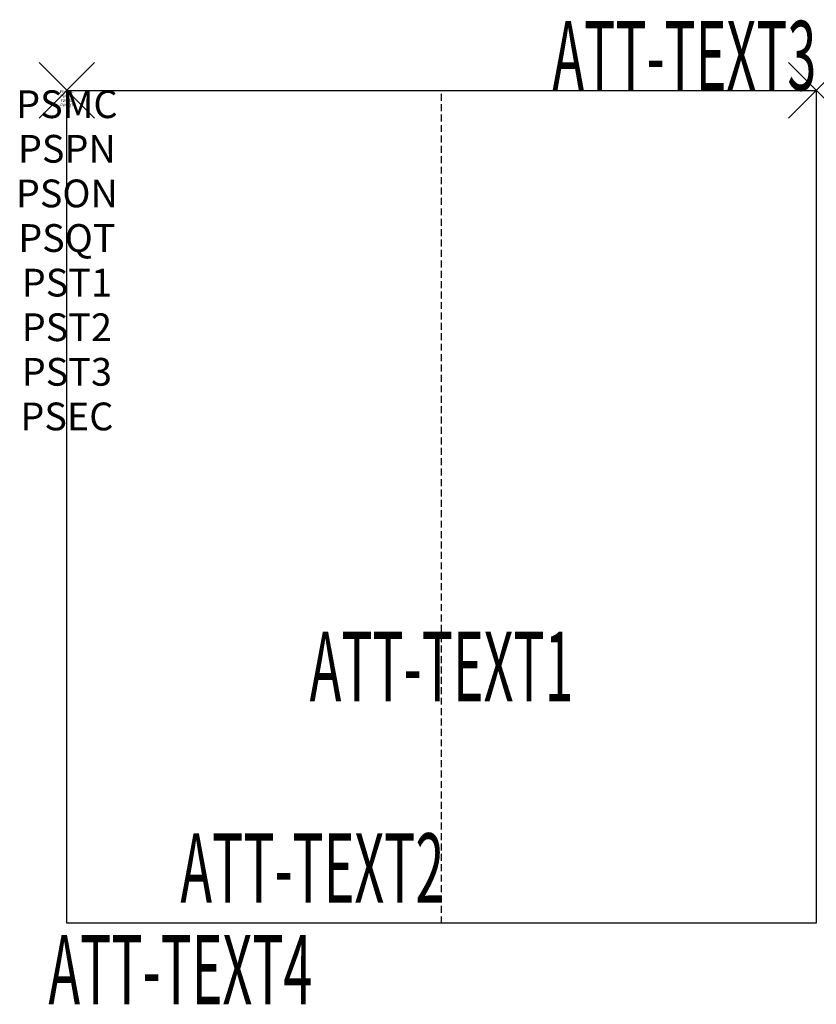
# Model space of a CAD drawing. Units: inches. Extents: x -1.7 to 27, y -32.9 to 2.5.
import ezdxf
from ezdxf.enums import TextEntityAlignment as Align

# ---------------------------------------------------------------- set-up
doc = ezdxf.new("R2010")
doc.units = ezdxf.units.IN
doc.header["$MEASUREMENT"] = 0
doc.header["$PDMODE"] = 3
doc.header["$PDSIZE"] = 1
doc.linetypes.add('HIDDEN', pattern=[0.375, 0.25, -0.125])
for name, color, linetype in [('A-FURN-P-ATT', 7, 'Continuous'), ('A-FURN-P-STORAGE', 30, 'Continuous'), ('A-FURN-P-STORAGE-ATTTEXT1', 30, 'Continuous'), ('A-FURN-P-STORAGE-ATTTEXT2', 30, 'Continuous'), ('A-FURN-P-STORAGE-ATTTEXT3', 30, 'Continuous'), ('A-FURN-P-STORAGE-ATTTEXT4', 30, 'Continuous')]:
    doc.layers.add(name, color=color, linetype=linetype)
doc.styles.get("Standard").update_dxf_attribs({"font": 'arial.ttf'})

msp = doc.modelspace()

# ---------------------------------------------------------------- linework, layer by layer
at = {"layer": 'A-FURN-P-STORAGE'}
for p, q in [((0, 0), (27, 0)), ((0, -30), (0, 0)), ((27, 0), (27, -30)), ((27, -30), (0, -30))]:
    msp.add_line(p, q, dxfattribs=at)
at = {"layer": 'A-FURN-P-STORAGE', "linetype": 'HIDDEN'}
msp.add_line((13.5, -30), (13.5, 0), dxfattribs=at)
at = {"layer": 'A-FURN-P-STORAGE'}
for p in [(0, 0), (27, 0)]:
    msp.add_point(p, dxfattribs=at)

# ---------------------------------------------------------------- texts
at = {"layer": 'A-FURN-P-ATT', "flags": 1}
for tag, text, height, p in [('PSMC', 'FFM', 1, (0, 0)), ('FWDMC', 'FFM', 0.1, (0, 0)), ('FWDPN', '561010243', 0.1, (0, -0.161)), ('FWDSX', '', 0.1, (0, -0.321)), ('FWDQT', '1', 0.1, (0, -0.482)), ('PSPN', '561010243', 1, (0, -1.606)), ('PSON', '.', 1, (0, -3.213)), ('PSQT', '1', 1, (0, -4.819)), ('PST1', '.', 1, (0, -6.426)), ('PST2', '.', 1, (0, -8.032)), ('PST3', '.', 1, (0, -9.638)), ('PSEC', '.', 1, (0, -11.245))]:
    msp.add_attdef(tag, text=text, height=height, dxfattribs=at).set_placement(p, align=Align.TOP_CENTER)
at = {"layer": 'A-FURN-P-STORAGE-ATTTEXT1', "width": 0.55}
msp.add_attdef('ATT-TEXT1', text='561010243', height=2.5, dxfattribs=at).set_placement((13.5, -22), align=Align.CENTER)
at = {"layer": 'A-FURN-P-STORAGE-ATTTEXT2', "width": 0.55}
msp.add_attdef('ATT-TEXT2', text='27x30', height=2.5, dxfattribs=at).set_placement((8.844, -29.26), align=Align.CENTER)
at = {"layer": 'A-FURN-P-STORAGE-ATTTEXT3', "width": 0.55}
msp.add_attdef('ATT-TEXT3', text='84H', height=2.5, dxfattribs=at).set_placement((27, 0), align=Align.RIGHT)
at = {"layer": 'A-FURN-P-STORAGE-ATTTEXT4', "width": 0.55}
msp.add_attdef('ATT-TEXT4', text='10 COMP', height=2.5, dxfattribs=at).set_placement((8.844, -32.917), align=Align.RIGHT)

doc.saveas('drawing.dxf')
